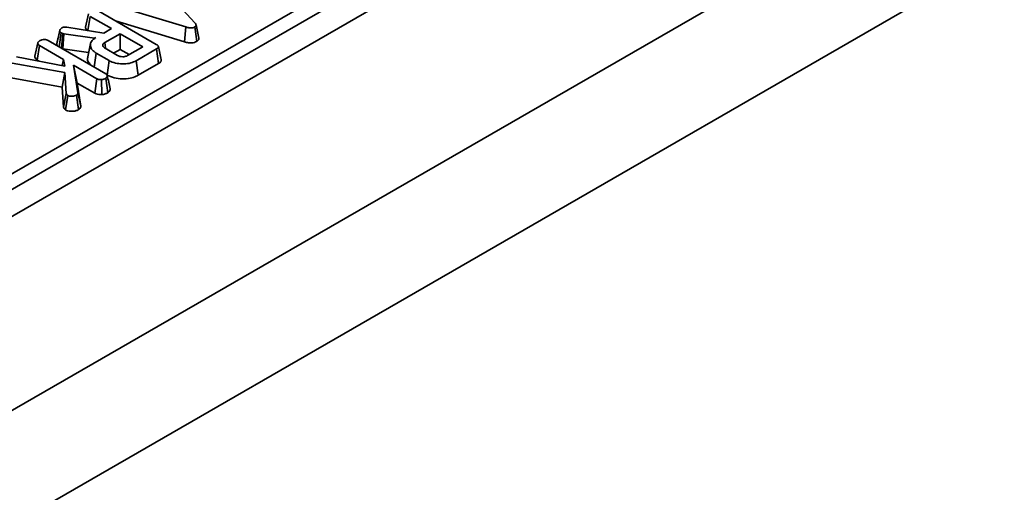
# Model space of a CAD drawing. Units: millimetres. Extents: x 32 to 8665, y -24 to 2297.
# Drawn here: x 936 to 1087, y 309 to 382 of the extents above; entities that cross this region are included whole.
import ezdxf

# ---------------------------------------------------------------- set-up
doc = ezdxf.new("R2010")
doc.units = ezdxf.units.MM
doc.header["$LTSCALE"] = 4

msp = doc.modelspace()

# ---------------------------------------------------------------- linework, layer by layer
at = {"color": 7, "linetype": 'Continuous', "lineweight": 35}
for p, q in [((1460.32, 658.86), (753.92, 251.07)), ((756.46, 248.39), (1462.86, 656.19)), ((756.81, 218.87), (1463.92, 627.08)), ((1462.86, 626.46), (756.46, 218.67)), ((756.81, 201.32), (1463.92, 609.52)), ((823.41, 293.6), (1104.44, 455.84)), ((957.21, 387.8), (963.22, 381.22)), ((948.51, 383), (957.3, 377.93)), ((961.81, 380.6), (950.59, 383.99)), ((946.47, 380.59), (946.92, 382.62)), ((946.85, 380.05), (947.17, 382.23)), ((950.43, 380.35), (947.17, 382.23)), ((951.07, 381.52), (961.6, 378.33)), ((942.09, 378.03), (942.53, 380.06)), ((942.54, 380.1), (942.33, 379.16)), ((943.62, 380.56), (949.25, 379.67)), ((949.25, 379.67), (950.43, 380.35)), ((961.6, 378.33), (961.81, 380.6)), ((963.49, 378.38), (963.18, 380.6)), ((940.76, 378.52), (949.56, 373.44)), ((942.46, 377.54), (942.74, 379.69)), ((942.98, 379.6), (942.74, 379.69)), ((942.78, 377.36), (942.98, 379.6)), ((943.16, 379.55), (942.98, 379.6)), ((943.01, 377.27), (943.16, 379.55)), ((947.87, 378.87), (943.16, 379.55)), ((948.05, 378.97), (947.87, 378.87)), ((947.87, 378.85), (947.87, 378.87)), ((951.76, 379.57), (949.42, 378.22)), ((949.54, 377.39), (949.42, 378.22)), ((955.24, 377.57), (951.76, 379.57)), ((951.76, 377.17), (951.76, 379.57)), ((938.72, 376.12), (939.16, 378.15)), ((939.09, 375.54), (939.41, 377.75)), ((943.09, 375.63), (939.41, 377.75)), ((942.85, 377.32), (943.01, 377.27)), ((943.01, 377.27), (946.94, 376.7)), ((947.24, 378.05), (946.8, 376.04)), ((949.49, 377.34), (951.36, 376.25)), ((950.77, 376.6), (951.76, 377.17)), ((951.76, 377.17), (953.16, 376.37)), ((952.9, 376.22), (955.24, 377.57)), ((957.34, 377.23), (954.22, 375.43)), ((957.66, 375.01), (957.34, 377.23)), ((935.91, 376.05), (943.32, 374.59)), ((939.09, 375.54), (939.39, 375.37)), ((942.91, 374.68), (943.09, 375.63)), ((943.32, 374.59), (943.09, 375.63)), ((947.81, 374.45), (948.11, 376.59)), ((950.07, 375.46), (948.11, 376.59)), ((949.76, 373.23), (950.07, 375.46)), ((954.52, 373.21), (954.22, 375.43)), ((943.31, 373.61), (935.26, 375.08)), ((944.65, 374.73), (945.32, 370.49)), ((948.22, 372.67), (944.65, 374.73)), ((945.2, 372.01), (944.65, 374.73)), ((954.52, 373.21), (957.66, 375.01)), ((935.08, 372.8), (942.88, 371.38)), ((942.88, 371.38), (943.31, 373.61)), ((943.53, 370.42), (943.31, 373.61)), ((947.92, 370.44), (948.22, 372.67)), ((948.97, 370.24), (948.93, 372.54)), ((949.88, 370.52), (949.56, 372.74)), ((942.88, 371.38), (943.1, 368.34)), ((945.76, 368.46), (945.2, 372.01)), ((945.2, 372.01), (947.92, 370.44)), ((943.1, 368.34), (943.53, 370.42)), ((943.42, 367.9), (943.74, 370.12)), ((945.41, 367.94), (945.09, 370.16)), ((945.76, 368.46), (945.32, 370.49))]:
    msp.add_line(p, q, dxfattribs=at)
at = {"color": 7, "linetype": 'Continuous', "lineweight": 35, "flags": 128}
msp.add_lwpolyline([(963.82, 378.91), (963.6, 379.92), (963.38, 380.93)], dxfattribs=at)
at = {"color": 7, "linetype": 'Continuous', "lineweight": 35}
for points, knots in [([(963.22, 381.22), (963.27, 381.16), (963.36, 381.05), (963.4, 380.88), (963.35, 380.74), (963.26, 380.65), (963.19, 380.61), (963.18, 380.6)], [0, 0, 0, 0, 0.279954, 0.562701, 0.754706, 0.947217, 1, 1, 1, 1]), ([(942.53, 380.06), (942.54, 380.11), (942.56, 380.22), (942.69, 380.35), (942.81, 380.43), (942.86, 380.46)], [0, 0, 0, 0, 0.314995, 0.726525, 1, 1, 1, 1]), ([(942.74, 379.69), (942.69, 379.73), (942.59, 379.8), (942.54, 379.93), (942.53, 380.02), (942.53, 380.06)], [0, 0, 0, 0, 0.365651, 0.678412, 1, 1, 1, 1]), ([(942.86, 380.46), (942.93, 380.49), (943.05, 380.55), (943.33, 380.59), (943.51, 380.57), (943.62, 380.56)], [0, 0, 0, 0, 0.332851, 0.586372, 1, 1, 1, 1]), ([(946.47, 380.59), (946.48, 380.52), (946.5, 380.36), (946.63, 380.15), (946.79, 380.05), (946.85, 380.01)], [0, 0, 0, 0, 0.340132, 0.769369, 1, 1, 1, 1]), ([(963.18, 380.6), (963.09, 380.56), (962.92, 380.48), (962.59, 380.45), (962.22, 380.48), (961.96, 380.56), (961.81, 380.6)], [0, 0, 0, 0, 0.237084, 0.427126, 0.658934, 1, 1, 1, 1]), ([(939.16, 378.15), (939.18, 378.2), (939.21, 378.31), (939.38, 378.44), (939.49, 378.51), (939.53, 378.54)], [0, 0, 0, 0, 0.326993, 0.79141, 1, 1, 1, 1]), ([(939.53, 378.54), (939.62, 378.58), (939.8, 378.66), (940.1, 378.7), (940.4, 378.68), (940.6, 378.61), (940.72, 378.54), (940.76, 378.52)], [0, 0, 0, 0, 0.244377, 0.491479, 0.658579, 0.885482, 1, 1, 1, 1]), ([(942.33, 379.16), (942.33, 379.13), (942.24, 378.73), (942.17, 378.4), (942.1, 378.09)], [0, 0, 0, 0, 0.084915, 1, 1, 1, 1]), ([(948.11, 376.59), (947.89, 376.74), (947.44, 377.06), (947.19, 377.65), (947.23, 378.24), (947.6, 378.69), (947.93, 378.9), (948.05, 378.97)], [0, 0, 0, 0, 0.226474, 0.454513, 0.677936, 0.883465, 1, 1, 1, 1]), ([(949.42, 378.22), (949.33, 378.16), (949.16, 378.03), (949.11, 377.83), (949.14, 377.66), (949.25, 377.5), (949.41, 377.39), (949.49, 377.34)], [0, 0, 0, 0, 0.247191, 0.479877, 0.580425, 0.774445, 1, 1, 1, 1]), ([(961.6, 378.33), (961.81, 378.27), (962.16, 378.18), (962.7, 378.15), (963.15, 378.22), (963.38, 378.33), (963.49, 378.38)], [0, 0, 0, 0, 0.340332, 0.563521, 0.787682, 1, 1, 1, 1]), ([(963.49, 378.38), (963.58, 378.44), (963.74, 378.56), (963.84, 378.75), (963.82, 378.87), (963.81, 378.91)], [0, 0, 0, 0, 0.40031, 0.774244, 1, 1, 1, 1]), ([(939.41, 377.75), (939.36, 377.79), (939.23, 377.89), (939.17, 378.03), (939.17, 378.12), (939.16, 378.15)], [0, 0, 0, 0, 0.36256, 0.823132, 1, 1, 1, 1]), ([(942.09, 378.03), (942.09, 377.97), (942.1, 377.85), (942.17, 377.74), (942.2, 377.69)], [0, 0, 0, 0, 0.511637, 1, 1, 1, 1]), ([(957.3, 377.93), (957.38, 377.87), (957.52, 377.78), (957.62, 377.63), (957.62, 377.49), (957.53, 377.35), (957.41, 377.28), (957.34, 377.23)], [0, 0, 0, 0, 0.279245, 0.442814, 0.60816, 0.784166, 1, 1, 1, 1]), ([(958.05, 375.6), (957.98, 375.93), (957.83, 376.6), (957.69, 377.27), (957.62, 377.6)], [0, 0, 0, 0, 0.500003, 1, 1, 1, 1]), ([(938.72, 376.12), (938.72, 376.08), (938.74, 375.94), (938.82, 375.73), (939.01, 375.6), (939.09, 375.54)], [0, 0, 0, 0, 0.191892, 0.641194, 1, 1, 1, 1]), ([(946.85, 376.03), (946.82, 375.96), (946.72, 375.69), (946.86, 375.21), (947.2, 374.87), (947.37, 374.71)], [0, 0, 0, 0, 0.159009, 0.586831, 1, 1, 1, 1]), ([(954.22, 375.43), (953.96, 375.3), (953.43, 375.04), (952.37, 374.91), (951.3, 374.99), (950.52, 375.21), (950.16, 375.41), (950.07, 375.46)], [0, 0, 0, 0, 0.2207356, 0.4440816, 0.6823544, 0.9169854, 1, 1, 1, 1]), ([(951.36, 376.25), (951.48, 376.2), (951.71, 376.08), (952.13, 376.03), (952.49, 376.06), (952.74, 376.13), (952.86, 376.19), (952.9, 376.22)], [0, 0, 0, 0, 0.261292, 0.526056, 0.714921, 0.903822, 1, 1, 1, 1]), ([(957.66, 375.01), (957.77, 375.09), (957.96, 375.22), (958.08, 375.44), (958.05, 375.55), (958.04, 375.6)], [0, 0, 0, 0, 0.462647, 0.782451, 1, 1, 1, 1]), ([(948.93, 372.54), (948.81, 372.54), (948.6, 372.54), (948.36, 372.6), (948.26, 372.65), (948.22, 372.67)], [0, 0, 0, 0, 0.463258, 0.804045, 1, 1, 1, 1]), ([(949.56, 372.74), (949.48, 372.7), (949.34, 372.63), (949.12, 372.56), (948.99, 372.55), (948.93, 372.54)], [0, 0, 0, 0, 0.4783177, 0.7341121, 1, 1, 1, 1]), ([(949.56, 373.44), (949.63, 373.39), (949.78, 373.28), (949.82, 373.08), (949.77, 372.89), (949.63, 372.8), (949.56, 372.74)], [0, 0, 0, 0, 0.260993, 0.523463, 0.750251, 1, 1, 1, 1]), ([(949.76, 373.23), (950.12, 373.07), (950.8, 372.76), (952.08, 372.61), (953.27, 372.7), (954.07, 372.96), (954.43, 373.15), (954.52, 373.21)], [0, 0, 0, 0, 0.254785, 0.48908, 0.722041, 0.924969, 1, 1, 1, 1]), ([(950.23, 371.15), (950.16, 371.48), (950.02, 372.13), (949.87, 372.8), (949.8, 373.13)], [0, 0, 0, 0, 0.500036, 1, 1, 1, 1]), ([(949.88, 370.52), (949.96, 370.58), (950.16, 370.72), (950.26, 370.95), (950.23, 371.1), (950.21, 371.15)], [0, 0, 0, 0, 0.340484, 0.777662, 1, 1, 1, 1]), ([(943.74, 370.12), (943.71, 370.14), (943.65, 370.19), (943.58, 370.3), (943.55, 370.37), (943.53, 370.42)], [0, 0, 0, 0, 0.2909795, 0.5649548, 1, 1, 1, 1]), ([(945.09, 370.16), (945, 370.12), (944.81, 370.02), (944.41, 369.98), (944.03, 370), (943.83, 370.08), (943.74, 370.12)], [0, 0, 0, 0, 0.249808, 0.502913, 0.788019, 1, 1, 1, 1]), ([(945.32, 370.49), (945.31, 370.44), (945.3, 370.32), (945.18, 370.22), (945.1, 370.17), (945.09, 370.16)], [0, 0, 0, 0, 0.466341, 0.938642, 1, 1, 1, 1]), ([(947.92, 370.44), (948.04, 370.39), (948.29, 370.28), (948.68, 370.24), (948.91, 370.24), (948.97, 370.24)], [0, 0, 0, 0, 0.388138, 0.824316, 1, 1, 1, 1]), ([(948.97, 370.24), (949.06, 370.25), (949.33, 370.29), (949.63, 370.39), (949.82, 370.49), (949.88, 370.52)], [0, 0, 0, 0, 0.257713, 0.77547, 1, 1, 1, 1]), ([(943.1, 368.34), (943.11, 368.3), (943.16, 368.17), (943.26, 368.02), (943.39, 367.92), (943.42, 367.9)], [0, 0, 0, 0, 0.244729, 0.829715, 1, 1, 1, 1]), ([(943.42, 367.9), (943.52, 367.85), (943.75, 367.75), (944.2, 367.69), (944.71, 367.69), (945.13, 367.8), (945.33, 367.9), (945.41, 367.94)], [0, 0, 0, 0, 0.168997, 0.397372, 0.624233, 0.859528, 1, 1, 1, 1]), ([(945.41, 367.94), (945.48, 368), (945.67, 368.12), (945.75, 368.32), (945.76, 368.44), (945.76, 368.46)], [0, 0, 0, 0, 0.368463, 0.873145, 1, 1, 1, 1])]:
    msp.add_open_spline(points, degree=3, knots=knots, dxfattribs=at)

doc.saveas('drawing.dxf')
